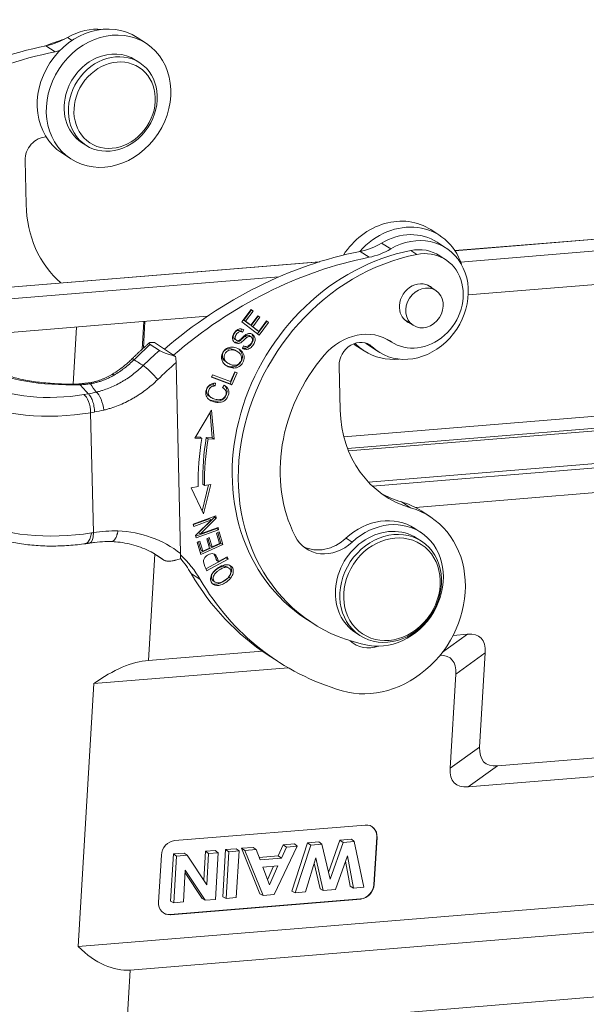
# Model space of a CAD drawing. Units: millimetres. Extents: x 1592 to 2037, y 610 to 925.
# Drawn here: x 1649 to 1689, y 652 to 722 of the extents above; entities that cross this region are included whole.
import ezdxf

# ---------------------------------------------------------------- set-up
doc = ezdxf.new("R2010")
doc.units = ezdxf.units.MM
doc.header["$LTSCALE"] = 65.395
doc.layers.add('1', color=7, linetype='CONTINUOUS', true_color=0xffffff)

msp = doc.modelspace()

# ---------------------------------------------------------------- linework, layer by layer
at = {"layer": '1', "color": 0, "linetype": 'Continuous', "lineweight": 20}
for p, q in [((1652.28, 720.9), (1651.956, 721.112)), ((1657.556, 720.686), (1656.911, 721.109)), ((1651.07, 720.097), (1650.425, 720.519)), ((1657.09, 719.318), (1656.789, 719.515)), ((1656.789, 719.515), (1656.789, 719.515)), ((1652.955, 713.658), (1653.256, 713.461)), ((1648.941, 712.38), (1649.014, 709.242)), ((1651.544, 712.909), (1652.189, 712.487)), ((1710.607, 708.525), (1679.468, 705.97)), ((1679.474, 705.961), (1710.634, 708.517)), ((1678.405, 707.04), (1677.76, 707.462)), ((1679.875, 705.156), (1711.535, 707.754)), ((1674.911, 706.087), (1674.266, 706.509)), ((1678.861, 706.143), (1678.217, 706.565)), ((1673.38, 705.493), (1672.735, 705.915)), ((1676.336, 705.979), (1676.766, 705.698)), ((1678.823, 705.325), (1678.393, 705.606)), ((1711.287, 705.353), (1680.418, 702.821)), ((1669.875, 705.183), (1641.479, 702.854)), ((1641.492, 702.845), (1669.831, 705.17)), ((1642.629, 702.101), (1666.959, 704.097)), ((1678.119, 703.133), (1677.494, 703.542)), ((1661.884, 701.3), (1645.581, 699.963)), ((1664.998, 701.789), (1664.343, 700.904)), ((1665.013, 701.762), (1664.478, 701.039)), ((1664.607, 700.954), (1665.142, 701.678)), ((1665.483, 701.343), (1664.982, 700.665)), ((1664.991, 701.78), (1665.013, 701.762)), ((1665.498, 701.316), (1664.996, 700.639)), ((1665.142, 701.678), (1664.998, 701.789)), ((1665.142, 701.678), (1665.013, 701.762)), ((1665.125, 700.554), (1665.627, 701.232)), ((1665.476, 701.333), (1665.498, 701.316)), ((1665.627, 701.232), (1665.483, 701.343)), ((1665.627, 701.232), (1665.498, 701.316)), ((1652.369, 696.486), (1652.593, 700.538)), ((1657.261, 698.957), (1657.37, 700.93)), ((1657.459, 700.937), (1657.355, 699.046)), ((1664.343, 700.904), (1665.566, 699.959)), ((1664.478, 701.039), (1664.853, 700.749)), ((1664.607, 700.954), (1664.478, 701.039)), ((1664.982, 700.665), (1664.607, 700.954)), ((1664.982, 700.665), (1664.853, 700.749)), ((1665.125, 700.554), (1664.996, 700.639)), ((1664.996, 700.639), (1665.413, 700.317)), ((1665.542, 700.233), (1665.125, 700.554)), ((1666.114, 700.958), (1665.445, 700.053)), ((1666.098, 700.985), (1665.542, 700.233)), ((1665.566, 699.959), (1666.243, 700.873)), ((1666.091, 700.975), (1666.114, 700.958)), ((1666.243, 700.873), (1666.098, 700.985)), ((1666.114, 700.958), (1666.243, 700.873)), ((1675.878, 701.074), (1676.504, 700.665)), ((1664.331, 700.38), (1664.265, 700.255)), ((1664.265, 700.255), (1664.394, 700.171)), ((1664.394, 700.171), (1664.484, 700.342)), ((1664.698, 699.806), (1664.569, 699.891)), ((1664.997, 699.846), (1664.868, 699.931)), ((1665.542, 700.233), (1665.413, 700.317)), ((1657.838, 699.301), (1658.483, 698.878)), ((1659.627, 698.455), (1658.139, 699.429)), ((1663.819, 699.683), (1663.948, 699.598)), ((1664.462, 699.194), (1664.377, 699.029)), ((1672.393, 699.262), (1673.037, 698.84)), ((1673.583, 699.144), (1673.251, 699.361)), ((1673.397, 699.202), (1674.042, 698.78)), ((1674.82, 699.579), (1674.989, 699.468)), ((1674.839, 699.567), (1674.944, 699.498)), ((1662.974, 698.34), (1663.103, 698.256)), ((1664.057, 698.767), (1663.928, 698.851)), ((1659.666, 698.014), (1659.981, 684.442)), ((1663.217, 698.059), (1663.346, 697.975)), ((1663.638, 697.71), (1663.766, 697.625)), ((1671.251, 697.777), (1671.324, 694.638)), ((1662.26, 697.153), (1662.178, 696.97)), ((1662.178, 696.97), (1663.633, 696.423)), ((1663.504, 696.507), (1662.192, 697.001)), ((1663.543, 696.671), (1662.26, 697.153)), ((1663.874, 697.344), (1663.504, 696.507)), ((1663.845, 697.354), (1663.543, 696.671)), ((1663.633, 696.423), (1664.017, 697.29)), ((1664.017, 697.29), (1663.845, 697.354)), ((1662.318, 696.515), (1662.31, 696.433)), ((1662.31, 696.433), (1662.439, 696.349)), ((1662.439, 696.349), (1662.459, 696.546)), ((1663.084, 696.401), (1662.967, 696.23)), ((1663.024, 696.198), (1662.97, 696.234)), ((1663.633, 696.423), (1663.504, 696.507)), ((1719.956, 696.697), (1671.584, 692.729)), ((1653.126, 695.742), (1653.417, 695.793)), ((1662.027, 695.615), (1662.156, 695.531)), ((1719.542, 695.826), (1671.842, 691.913)), ((1719.434, 695.629), (1671.914, 691.73)), ((1653.875, 694.501), (1653.6, 694.453)), ((1653.6, 694.453), (1653.798, 685.927)), ((1662.184, 694.628), (1660.997, 692.641)), ((1662.079, 694.452), (1662.241, 692.662)), ((1662.37, 692.577), (1662.184, 694.628)), ((1661.369, 692.702), (1661.042, 692.718)), ((1717.481, 693.131), (1673.337, 689.509)), ((1717.101, 692.791), (1673.623, 689.224)), ((1660.997, 692.641), (1661.498, 692.618)), ((1661.498, 692.618), (1661.369, 692.702)), ((1661.813, 692.682), (1661.942, 692.597)), ((1662.241, 692.662), (1661.813, 692.682)), ((1661.942, 692.597), (1662.37, 692.577)), ((1662.37, 692.577), (1662.241, 692.662)), ((1713.722, 690.761), (1676.662, 687.721)), ((1661.971, 689.326), (1661.526, 687.465)), ((1661.69, 689.278), (1661.561, 689.362)), ((1661.626, 687.259), (1662.126, 689.353)), ((1662.126, 689.353), (1661.69, 689.278)), ((1661.239, 689.2), (1660.73, 689.113)), ((1660.73, 689.113), (1661.626, 687.259)), ((1676.326, 687.693), (1675.681, 688.115)), ((1662.482, 687.119), (1660.891, 686.534)), ((1662.516, 686.95), (1662.482, 687.119)), ((1677.732, 687.048), (1677.087, 687.47)), ((1660.891, 686.534), (1660.923, 686.376)), ((1662.043, 686.92), (1660.898, 686.499)), ((1660.923, 686.376), (1662.172, 686.835)), ((1662.172, 686.835), (1661.056, 685.723)), ((1662.387, 687.034), (1661.27, 685.922)), ((1661.399, 685.837), (1662.516, 686.95)), ((1662.172, 686.835), (1662.043, 686.92)), ((1662.378, 687.081), (1662.387, 687.034)), ((1662.516, 686.95), (1662.387, 687.034)), ((1661.056, 685.723), (1661.09, 685.555)), ((1662.552, 686.224), (1661.065, 685.677)), ((1661.09, 685.555), (1662.681, 686.139)), ((1661.399, 685.837), (1661.27, 685.922)), ((1662.649, 686.297), (1661.399, 685.837)), ((1662.721, 685.979), (1662.537, 685.896)), ((1662.537, 685.896), (1662.75, 685.156)), ((1662.545, 686.259), (1662.552, 686.224)), ((1662.681, 686.139), (1662.552, 686.224)), ((1662.628, 685.937), (1662.851, 685.165)), ((1662.681, 686.139), (1662.649, 686.297)), ((1662.98, 685.081), (1662.721, 685.979)), ((1677.057, 685.942), (1676.627, 686.223)), ((1661.353, 685.325), (1661.169, 685.242)), ((1661.169, 685.242), (1661.42, 684.371)), ((1661.26, 685.283), (1661.429, 684.698)), ((1661.558, 684.614), (1661.353, 685.325)), ((1662.851, 685.165), (1661.383, 684.497)), ((1661.42, 684.371), (1662.98, 685.081)), ((1662.027, 685.581), (1661.844, 685.498)), ((1661.844, 685.498), (1662.036, 684.831)), ((1661.934, 685.539), (1662.09, 684.999)), ((1662.219, 684.915), (1662.027, 685.581)), ((1662.75, 685.156), (1662.219, 684.915)), ((1662.98, 685.081), (1662.851, 685.165)), ((1671.737, 685.53), (1672.167, 685.248)), ((1677.105, 685.312), (1676.782, 685.523)), ((1676.783, 685.523), (1676.782, 685.523)), ((1658.165, 684.392), (1657.718, 676.852)), ((1658.793, 683.981), (1658.148, 684.403)), ((1661.558, 684.614), (1661.429, 684.698)), ((1662.036, 684.831), (1661.558, 684.614)), ((1662.219, 684.915), (1662.09, 684.999)), ((1663.23, 684.133), (1661.788, 683.351)), ((1661.839, 683.224), (1663.359, 684.049)), ((1662.682, 683.867), (1662.553, 683.951)), ((1663.301, 684.203), (1662.682, 683.867)), ((1663.22, 684.159), (1663.23, 684.133)), ((1663.359, 684.049), (1663.23, 684.133)), ((1663.359, 684.049), (1663.301, 684.203)), ((1661.377, 682.602), (1660.732, 683.024)), ((1663.237, 683.464), (1663.108, 683.548)), ((1663.436, 683.399), (1663.275, 683.505)), ((1662.292, 682.504), (1662.454, 682.399)), ((1663.408, 682.778), (1663.537, 682.694)), ((1668.874, 679.813), (1669.304, 679.532)), ((1672.401, 678.829), (1672.723, 678.618)), ((1680.36, 678.709), (1678.598, 677.441)), ((1680.36, 678.709), (1679.345, 678.626)), ((1665.787, 677.514), (1657.718, 676.852)), ((1679.538, 675.881), (1681.627, 677.385)), ((1681.229, 670.688), (1681.627, 677.385)), ((1666.206, 677.23), (1666.851, 676.808)), ((1667.622, 676.332), (1653.818, 675.199)), ((1679.14, 669.184), (1679.538, 675.881)), ((1653.818, 675.199), (1652.708, 656.509)), ((1681.229, 670.688), (1679.14, 669.184)), ((1702.32, 670.99), (1682.496, 669.364)), ((1703.352, 669.742), (1680.407, 667.86)), ((1680.407, 667.86), (1682.496, 669.364)), ((1673.096, 665.15), (1659.58, 664.042)), ((1671.3, 664.067), (1670.503, 661.778)), ((1672.122, 664.134), (1671.3, 664.067)), ((1671.3, 664.067), (1671.526, 663.91)), ((1672.122, 664.134), (1672.324, 663.976)), ((1673.721, 660.933), (1673.919, 664.282)), ((1673.742, 660.919), (1673.941, 664.268)), ((1673.941, 664.268), (1673.919, 664.282)), ((1662.455, 663.341), (1661.751, 663.283)), ((1662.455, 663.341), (1662.653, 663.182)), ((1663.185, 663.401), (1662.986, 660.052)), ((1663.943, 663.463), (1663.185, 663.401)), ((1663.185, 663.401), (1663.415, 663.245)), ((1663.943, 663.463), (1664.141, 663.305)), ((1665.146, 663.562), (1664.322, 663.494)), ((1664.322, 663.494), (1664.56, 663.339)), ((1664.322, 663.494), (1665.626, 660.269)), ((1665.35, 663.404), (1664.56, 663.339)), ((1665.851, 660.146), (1664.56, 663.339)), ((1665.146, 663.562), (1665.35, 663.404)), ((1665.35, 663.404), (1665.632, 662.67)), ((1668.277, 663.644), (1666.633, 660.21)), ((1667.284, 663.737), (1666.929, 662.951)), ((1667.153, 662.795), (1667.508, 663.581)), ((1668.087, 663.803), (1667.284, 663.737)), ((1667.284, 663.737), (1667.508, 663.581)), ((1668.277, 663.644), (1667.508, 663.581)), ((1669.004, 663.878), (1667.894, 660.455)), ((1668.087, 663.803), (1668.277, 663.644)), ((1668.131, 660.333), (1669.23, 663.722)), ((1669.808, 663.944), (1669.004, 663.878)), ((1669.004, 663.878), (1669.23, 663.722)), ((1670.01, 663.786), (1669.23, 663.722)), ((1669.808, 663.944), (1670.01, 663.786)), ((1670.01, 663.786), (1670.618, 661.306)), ((1670.618, 661.306), (1671.526, 663.91)), ((1672.324, 663.976), (1671.526, 663.91)), ((1672.324, 663.976), (1673.015, 660.733)), ((1729.967, 662.847), (1652.708, 656.509)), ((1658.622, 663.011), (1658.423, 659.662)), ((1659.478, 663.097), (1659.279, 659.748)), ((1660.238, 663.159), (1659.478, 663.097)), ((1659.478, 663.097), (1659.708, 662.941)), ((1659.708, 662.941), (1659.511, 659.626)), ((1660.444, 663.001), (1659.708, 662.941)), ((1660.238, 663.159), (1660.444, 663.001)), ((1660.444, 663.001), (1661.849, 660.909)), ((1661.751, 663.283), (1661.63, 661.236)), ((1661.751, 663.283), (1661.981, 663.127)), ((1661.981, 663.127), (1661.849, 660.909)), ((1662.653, 663.182), (1661.981, 663.127)), ((1662.457, 659.867), (1662.653, 663.182)), ((1663.415, 663.245), (1663.218, 659.93)), ((1664.141, 663.305), (1663.415, 663.245)), ((1663.944, 659.989), (1664.141, 663.305)), ((1666.929, 662.951), (1665.567, 662.84)), ((1667.153, 662.795), (1665.632, 662.67)), ((1666.929, 662.951), (1667.153, 662.795)), ((1669.589, 662.825), (1668.86, 660.393)), ((1670.118, 660.496), (1669.589, 662.825)), ((1671.834, 662.969), (1670.996, 660.568)), ((1672.272, 660.673), (1671.834, 662.969)), ((1660.183, 659.681), (1660.318, 661.952)), ((1661.743, 659.809), (1660.318, 661.952)), ((1665.83, 662.158), (1666.902, 662.246)), ((1665.83, 662.158), (1666.294, 660.901)), ((1666.596, 662.221), (1666.161, 661.261)), ((1666.294, 660.901), (1666.902, 662.246)), ((1669.476, 662.446), (1669.891, 660.619)), ((1671.702, 662.59), (1672.044, 660.796)), ((1660.306, 661.756), (1661.519, 659.932)), ((1656.411, 654.847), (1726.927, 660.632)), ((1669.891, 660.619), (1670.118, 660.496)), ((1670.118, 660.496), (1670.996, 660.568)), ((1672.044, 660.796), (1672.272, 660.673)), ((1672.272, 660.673), (1673.015, 660.733)), ((1673.721, 660.933), (1673.742, 660.919)), ((1659.246, 658.794), (1672.763, 659.902)), ((1659.268, 658.779), (1672.784, 659.888)), ((1661.519, 659.932), (1661.743, 659.809)), ((1661.743, 659.809), (1662.457, 659.867)), ((1662.986, 660.052), (1663.218, 659.93)), ((1663.218, 659.93), (1663.944, 659.989)), ((1665.626, 660.269), (1665.851, 660.146)), ((1665.851, 660.146), (1666.633, 660.21)), ((1667.894, 660.455), (1668.131, 660.333)), ((1668.131, 660.333), (1668.86, 660.393)), ((1672.784, 659.888), (1672.763, 659.902)), ((1659.279, 659.748), (1659.511, 659.626)), ((1659.511, 659.626), (1660.183, 659.681)), ((1659.246, 658.794), (1659.268, 658.779)), ((1656.136, 650.201), (1726.652, 655.986)), ((1656.411, 654.847), (1656.136, 650.201))]:
    msp.add_line(p, q, dxfattribs=at)
for centre, major_axis, ratio, start_param, end_param in [((1654.228, 717.009), (2.684, 4.1), 0.857928, 0.000033, 3.141527), ((1653.497, 717.487), (2.41, 3.681), 0.857928, 0.415181, 1.049996), ((1653.54, 707.419), (8.051, 12.299), 0.857928, 0.787902, 0.894716), ((1650.205, 725.232), (-2.738, -4.183), 0.857928, 0.700429, 1.049996), ((1651.743, 692.242), (16.43, 25.101), 0.857928, 0.700429, 1.248021), ((1652.388, 691.82), (-16.43, -25.101), 0.857928, 3.842022, 4.389614), ((1650.85, 724.81), (2.738, 4.183), 0.857928, 3.842022, 3.917025), ((1654.872, 716.587), (1.917, 2.928), 0.857928, 0, 1.853766), ((1654.872, 716.587), (1.917, 2.928), 0.857928, 1.853766, 3.141623), ((1650.295, 712.616), (0.822, 1.255), 0.857928, 0.550804, 2.246861), ((1657.137, 710.655), (4.929, 7.53), 0.857928, 2.246861, 3.023669), ((1675.076, 703.362), (2.684, 4.1), 0.857928, 0.000044, 1.573982), ((1675.721, 702.94), (-2.684, -4.1), 0.857928, 2.535211, 4.53994), ((1676.452, 702.462), (-2.41, -3.681), 0.857928, 6.128125, 10.474774), ((1675.807, 702.884), (2.41, 3.681), 0.857928, 6.283126, 7.333181), ((1672.516, 710.628), (-2.738, -4.183), 0.857928, 0.700429, 1.049996), ((1673.16, 710.206), (2.738, 4.183), 0.857928, 3.842022, 4.191589), ((1676.476, 702.677), (1.917, 2.928), 0.857928, 6.283171, 6.979283), ((1674.053, 677.639), (16.43, 25.101), 0.857928, 0.700429, 1.248021), ((1674.698, 677.217), (-16.43, -25.101), 0.857928, 3.842022, 4.389614), ((1676.925, 692.112), (8.051, 12.299), 0.857928, 0.696098, 3.141582), ((1677.355, 691.831), (-8.051, -12.299), 0.857928, 3.83769, 6.630217), ((1676.906, 702.396), (-1.917, -2.928), 0.857928, 6.264968, 10.120876), ((1676.882, 702.18), (-0.822, -1.255), 0.857928, 2.958737, 5.301187), ((1676.882, 702.18), (-0.822, -1.255), 0.857928, 5.301187, 6.283185), ((1672.701, 696.186), (2.191, 3.347), 0.857928, 6.264968, 7.705411), ((1676.882, 702.18), (-0.822, -1.255), 0.857928, 0, 0.182845), ((1664.716, 699.699), (0.152, 0.232), 0.857928, 0.000003, 1.276267), ((1664.844, 699.614), (-0.152, -0.232), 0.857928, 1.93274, 4.41786), ((1674.053, 677.639), (17.005, 25.979), 0.857928, 1.268513, 1.320055), ((1664.745, 699.626), (0.384, 0.586), 0.857928, 3.174618, 3.656351), ((1664.616, 699.711), (-0.384, -0.586), 0.857928, 0.288374, 0.514758), ((1664.681, 699.592), (-0.249, -0.38), 0.857928, 0.089747, 2.042972), ((1672.605, 698.012), (0.822, 1.255), 0.857928, 6.128125, 8.530046), ((1675.076, 703.362), (2.684, 4.1), 0.857928, 3.106785, 3.141538), ((1675.721, 702.94), (-2.684, -4.1), 0.857928, 6.080891, 6.283185), ((1675.807, 702.884), (2.41, 3.681), 0.857928, 3.049491, 3.141654), ((1674.698, 677.217), (-17.005, -25.979), 0.857928, 4.410106, 4.461483), ((1677.355, 691.831), (6.243, 9.538), 0.857928, 1.422226, 2.680015), ((1675.721, 702.94), (-2.684, -4.1), 0.857928, 0, 0.606371), ((1657.269, 697.522), (-0.735, 0.75), 0.127485, 5.757333, 6.282087), ((1657.917, 697.103), (0.735, -0.75), 0.12756, 1.045139, 2.615935), ((1675.15, 676.921), (-16.43, -25.101), 0.857928, 4.401807, 4.461483), ((1652.631, 698.684), (-6.998, -0.162), 0.32148, 0.437005, 1.596245), ((1650.977, 697.149), (4.999, 0.116), 0.32148, 3.578598, 5.149394), ((1662.68, 695.672), (-0.344, -0.526), 0.857928, 2.653533, 3.262382), ((1653.149, 694.748), (-0.18, 1.034), 0.400762, 4.353867, 5.924663), ((1653.369, 703.268), (-4.327, -6.576), 0.858277, 0.660567, 0.741698), ((1654.076, 694.928), (-0.246, 1.021), 0.379532, 4.328755, 5.902055), ((1651, 696.155), (6.048, 0.14), 0.32148, 3.578598, 5.149394), ((1653.821, 702.973), (-4.887, -7.464), 0.857911, 0.658664, 0.739765), ((1679.448, 696.052), (4.929, 7.53), 0.857928, 2.246861, 3.399075), ((1676.9, 691.897), (9.502, 14.517), 0.857928, 2.039138, 2.245145), ((1676.771, 691.981), (9.228, 14.098), 0.857928, 2.039138, 2.245145), ((1676.9, 691.897), (-9.228, -14.098), 0.857928, 5.18073, 5.386737), ((1678.803, 696.474), (-4.929, -7.53), 0.857928, 0.049922, 0.257482), ((1673.254, 681.613), (3.834, 5.857), 0.857928, 6.283155, 6.540668), ((1673.898, 681.191), (-3.834, -5.857), 0.857928, 0.257482, 3.399075), ((1674.161, 682.457), (2.465, 3.766), 0.857928, 6.283166, 7.574227), ((1651.197, 687.635), (-6.048, -0.14), 0.32148, 0.437005, 1.982272), ((1674.591, 682.176), (-2.465, -3.766), 0.857928, 0.347126, 4.432634), ((1653.347, 686.222), (-0.168, 1.036), 0.404374, 3.134497, 4.358531), ((1653.929, 675.432), (-6.062, -9.259), 0.858028, 3.631828, 3.806474), ((1653.972, 676.458), (5.477, 8.367), 0.857928, 6.206677, 6.760776), ((1674.592, 682.176), (2.191, 3.347), 0.857928, 0, 2.159594), ((1670.551, 687.296), (1.643, 2.51), 0.857928, 2.680016, 4.432634), ((1670.121, 687.578), (-1.643, -2.51), 0.857928, 0.100001, 1.291041), ((1652.876, 677.176), (-4.902, -7.488), 0.857928, 3.082492, 3.096937), ((1653.521, 676.754), (5.477, 8.367), 0.857928, 5.879381, 6.134539), ((1653.521, 676.754), (4.902, 7.488), 0.857928, 6.224085, 6.286993), ((1652.876, 677.176), (-5.477, -8.367), 0.857928, 2.737788, 2.88927), ((1668.254, 686.976), (4.212, 6.435), 0.857928, 2.520857, 2.615727), ((1678.803, 696.474), (12.596, 19.244), 0.857928, 2.737788, 3.141586), ((1679.448, 696.052), (-12.596, -19.244), 0.857928, 5.879381, 6.540668), ((1674.592, 682.176), (2.191, 3.347), 0.857928, 2.159594, 3.141637), ((1675.964, 672.636), (-5.336, -5.824), 0.327429, 2.758602, 3.481336), ((1673.659, 680.137), (1.369, 2.092), 0.857928, 2.991475, 3.968809), ((1653.756, 666.534), (-6.055, -9.873), 0.503481, 3.494752, 4.017067), ((1673.875, 671.132), (-5.336, -5.824), 0.327429, 2.758602, 3.439136), ((1686.891, 675.437), (-5.336, -5.824), 0.327429, 5.900195, 6.622929), ((1684.802, 673.933), (-5.336, -5.824), 0.327429, 5.900195, 6.622929), ((1673.04, 664.194), (0.548, 0.837), 0.857928, 5.301187, 6.871983), ((1673.018, 664.208), (-0.548, -0.837), 0.857928, 2.159594, 3.141587), ((1659.523, 663.085), (0.548, 0.837), 0.857928, 0.588798, 2.159594), ((1672.819, 660.859), (-0.548, -0.837), 0.857928, 0.588798, 2.159594), ((1672.841, 660.845), (0.548, 0.837), 0.857928, 3.730391, 5.301187), ((1659.324, 659.736), (0.548, 0.837), 0.857928, 2.159594, 3.730391), ((1659.303, 659.75), (-0.548, -0.837), 0.857928, 6.28318, 6.871983), ((1653.925, 669.385), (2.826, -14.492), 0.45704, 5.710098, 6.232413)]:
    msp.add_ellipse(centre, major_axis=major_axis, ratio=ratio, start_param=start_param, end_param=end_param, dxfattribs=at)
for centre, major_axis in [((1654.872, 716.587), (-2.684, -4.1)), ((1655.173, 716.39), (-1.917, -2.928)), ((1655.302, 716.305), (-1.753, -2.677)), ((1677.311, 701.899), (-0.808, -1.234)), ((1674.914, 681.965), (2.191, 3.347)), ((1675, 681.909), (2.081, 3.179))]:
    msp.add_ellipse(centre, major_axis=major_axis, ratio=0.857928, dxfattribs=at)
at = {"layer": '1', "color": 0, "linetype": 'Continuous', "lineweight": 20, "extrusion": (-2e-16, 1.5e-15, -1)}
msp.add_open_spline([(1664.484, 700.342), (1664.406, 700.387), (1664.238, 700.433), (1663.989, 700.353), (1663.777, 700.123), (1663.657, 699.834), (1663.688, 699.584), (1663.845, 699.411), (1664.016, 699.357), (1664.154, 699.378), (1664.249, 699.417), (1664.353, 699.489), (1664.501, 699.626), (1664.631, 699.751), (1664.681, 699.793), (1664.698, 699.806)], degree=3, knots=[0, 0, 0, 0, 0.116787, 0.233084, 0.348715, 0.454343, 0.559971, 0.666071, 0.76199, 0.80995, 0.85791, 0.895195, 0.93248, 0.969765, 1, 1, 1, 1], dxfattribs=at)
at = {"layer": '1', "color": 0, "linetype": 'Continuous', "lineweight": 20, "extrusion": (-6e-16, 6e-16, -1)}
msp.add_open_spline([(1664.265, 700.255), (1664.176, 700.298), (1664.054, 700.313), (1663.913, 700.231), (1663.808, 700.1), (1663.734, 699.951), (1663.718, 699.797), (1663.77, 699.714), (1663.82, 699.682)], degree=3, knots=[0, 0, 0, 0, 0.244907, 0.36783, 0.490754, 0.619004, 0.747254, 1, 1, 1, 1], dxfattribs=at)
at = {"layer": '1', "color": 0, "linetype": 'Continuous', "lineweight": 20, "extrusion": (-4e-16, -1.9e-15, -1)}
msp.add_open_spline([(1664.658, 698.953), (1664.756, 698.955), (1664.933, 699.009), (1665.17, 699.262), (1665.302, 699.586), (1665.261, 699.854), (1665.087, 700.044), (1664.899, 700.101), (1664.741, 700.069), (1664.638, 700.021), (1664.523, 699.933), (1664.356, 699.77), (1664.191, 699.616), (1664.096, 699.564), (1664.025, 699.563), (1663.916, 699.604), (1663.847, 699.711), (1663.863, 699.866), (1663.937, 700.016), (1664.042, 700.146), (1664.183, 700.228), (1664.305, 700.214), (1664.394, 700.171)], degree=3, knots=[0, 0, 0, 0, 0.099023, 0.198047, 0.276091, 0.353962, 0.431682, 0.51015, 0.549472, 0.588795, 0.615998, 0.6432, 0.670343, 0.697485, 0.724915, 0.752345, 0.815825, 0.847435, 0.879045, 0.909341, 0.939638, 1, 1, 1, 1], dxfattribs=at)
at = {"layer": '1', "color": 0, "linetype": 'Continuous', "lineweight": 20, "extrusion": (4.83e-14, -7.42e-14, -1)}
msp.add_open_spline([(1664.569, 699.891), (1664.552, 699.878), (1664.502, 699.836), (1664.372, 699.711), (1664.224, 699.574), (1664.12, 699.502), (1664.025, 699.463), (1663.934, 699.448), (1663.879, 699.454), (1663.857, 699.458)], degree=3, knots=[0, 0, 0, 0, 0.112451, 0.251121, 0.389792, 0.528462, 0.706834, 0.885205, 1, 1, 1, 1], dxfattribs=at)
at = {"layer": '1', "color": 0, "linetype": 'Continuous', "lineweight": 20, "extrusion": (6e-15, -4.1e-15, -1)}
msp.add_open_spline([(1665.039, 700.031), (1665.067, 700), (1665.138, 699.895), (1665.173, 699.671), (1665.041, 699.347), (1664.804, 699.094), (1664.627, 699.039), (1664.529, 699.038)], degree=3, knots=[0, 0, 0, 0, 0.101618, 0.299261, 0.497343, 0.748672, 1, 1, 1, 1], dxfattribs=at)
at = {"layer": '1', "color": 0, "linetype": 'Continuous', "lineweight": 20, "extrusion": (-3.535e-12, 3.7982e-12, -1)}
msp.add_open_spline([(1657.769, 699.421), (1657.131, 698.863), (1656.525, 698.263)], degree=2, dxfattribs=at)
at = {"layer": '1', "color": 0, "linetype": 'Continuous', "lineweight": 20, "extrusion": (-4e-15, 2.32e-14, -1)}
msp.add_open_spline([(1657.838, 699.301), (1657.82, 699.313), (1657.788, 699.335), (1657.759, 699.366), (1657.747, 699.393), (1657.754, 699.415), (1657.783, 699.432), (1657.834, 699.443), (1657.909, 699.447), (1658.009, 699.443), (1658.092, 699.435), (1658.139, 699.429)], degree=3, dxfattribs=at)
at = {"layer": '1', "color": 0, "linetype": 'Continuous', "lineweight": 20, "extrusion": (-1e-16, -5e-16, -1)}
msp.add_open_spline([(1663.631, 699.116), (1663.493, 699.118), (1663.237, 699.05), (1662.9, 698.679), (1662.858, 698.241), (1663.072, 697.907), (1663.37, 697.698), (1663.63, 697.628), (1663.766, 697.625)], degree=3, knots=[0, 0, 0, 0, 0.170863, 0.3414, 0.601693, 0.731986, 0.862279, 1, 1, 1, 1], dxfattribs=at)
at = {"layer": '1', "color": 0, "linetype": 'Continuous', "lineweight": 20, "extrusion": (-2e-16, 2.8e-15, -1)}
msp.add_open_spline([(1663.929, 698.851), (1663.894, 698.874), (1663.806, 698.924), (1663.65, 698.984), (1663.438, 699.018), (1663.21, 698.966), (1663.078, 698.836), (1663.034, 698.767)], degree=3, knots=[0, 0, 0, 0, 0.112131, 0.267422, 0.422712, 0.733664, 1, 1, 1, 1], dxfattribs=at)
at = {"layer": '1', "color": 0, "linetype": 'Continuous', "lineweight": 20, "extrusion": (-4e-16, -1.4e-15, -1)}
msp.add_open_spline([(1663.766, 697.625), (1663.903, 697.623), (1664.161, 697.691), (1664.445, 697.99), (1664.546, 698.389), (1664.419, 698.759), (1664.061, 699.039), (1663.768, 699.115), (1663.631, 699.116)], degree=3, knots=[0, 0, 0, 0, 0.176624, 0.352848, 0.515664, 0.677792, 0.839919, 1, 1, 1, 1], dxfattribs=at)
at = {"layer": '1', "color": 0, "linetype": 'Continuous', "lineweight": 20}
for points in [[(1664.529, 699.038), (1664.658, 698.953)], [(1653.555, 696.583), (1652.821, 696.494)], [(1653.21, 685.136), (1653.512, 685.185)]]:
    msp.add_open_spline(points, degree=1, dxfattribs=at)
at = {"layer": '1', "color": 0, "linetype": 'Continuous', "lineweight": 20, "extrusion": (-4.405e-13, -1.2e-12, -1)}
msp.add_open_spline([(1658.483, 698.878), (1658.501, 698.866), (1658.543, 698.841), (1658.623, 698.8), (1658.72, 698.756), (1658.832, 698.71), (1658.962, 698.66), (1659.108, 698.609), (1659.269, 698.557), (1659.442, 698.505), (1659.565, 698.471), (1659.627, 698.455)], degree=3, dxfattribs=at)
at = {"layer": '1', "color": 0, "linetype": 'Continuous', "lineweight": 20, "extrusion": (7.089e-13, 6.57e-14, -1)}
msp.add_open_spline([(1659.627, 698.455), (1659.639, 698.38), (1659.648, 698.305), (1659.661, 698.158), (1659.665, 698.086), (1659.666, 698.014)], degree=3, knots=[0, 0, 0, 0, 0.5, 0.5, 1, 1, 1, 1], dxfattribs=at)
at = {"layer": '1', "color": 0, "linetype": 'Continuous', "lineweight": 20, "extrusion": (-8.8e-15, 4.2e-15, -1)}
msp.add_open_spline([(1663.002, 698.71), (1662.947, 698.596), (1662.936, 698.467), (1662.974, 698.34)], degree=3, dxfattribs=at)
at = {"layer": '1', "color": 0, "linetype": 'Continuous', "lineweight": 20, "extrusion": (3.93e-14, 3.62e-14, -1)}
msp.add_open_spline([(1662.974, 698.34), (1662.995, 698.273), (1663.056, 698.179), (1663.172, 698.088), (1663.216, 698.06)], degree=3, knots=[0, 0, 0, 0, 0.659799, 1, 1, 1, 1], dxfattribs=at)
at = {"layer": '1', "color": 0, "linetype": 'Continuous', "lineweight": 20, "extrusion": (-3e-16, 3.3e-15, -1)}
msp.add_open_spline([(1663.103, 698.256), (1663.062, 698.391), (1663.089, 698.624), (1663.325, 698.879), (1663.567, 698.934), (1663.779, 698.9), (1663.984, 698.82), (1664.186, 698.685), (1664.267, 698.563), (1664.292, 698.496)], degree=3, knots=[0, 0, 0, 0, 0.237738, 0.404219, 0.5707, 0.653841, 0.736982, 0.868491, 1, 1, 1, 1], dxfattribs=at)
at = {"layer": '1', "color": 0, "linetype": 'Continuous', "lineweight": 20, "extrusion": (-2e-16, 2.1e-15, -1)}
msp.add_open_spline([(1664.292, 698.496), (1664.344, 698.362), (1664.315, 698.073), (1664.025, 697.829), (1663.725, 697.806), (1663.452, 697.899), (1663.204, 698.065), (1663.124, 698.189), (1663.103, 698.256)], degree=3, knots=[0, 0, 0, 0, 0.238667, 0.473652, 0.590701, 0.70775, 0.853875, 1, 1, 1, 1], dxfattribs=at)
at = {"layer": '1', "color": 0, "linetype": 'Continuous', "lineweight": 20, "extrusion": (1.08e-14, -8.3e-15, -1)}
msp.add_open_spline([(1664.138, 698.949), (1664.181, 698.912), (1664.315, 698.769), (1664.417, 698.474), (1664.316, 698.075), (1664.032, 697.775), (1663.774, 697.707), (1663.638, 697.71)], degree=3, knots=[0, 0, 0, 0, 0.086592, 0.305079, 0.524493, 0.761978, 1, 1, 1, 1], dxfattribs=at)
at = {"layer": '1', "color": 0, "linetype": 'Continuous', "lineweight": 20, "extrusion": (-3.24e-14, 6.12e-14, -1)}
msp.add_open_spline([(1653.992, 695.91), (1654.068, 695.929), (1654.144, 695.948), (1654.295, 695.991), (1654.371, 696.013), (1654.595, 696.085), (1654.744, 696.138), (1655.185, 696.314), (1655.474, 696.452), (1655.792, 696.632), (1655.827, 696.652), (1655.897, 696.694), (1655.932, 696.715), (1656.037, 696.779), (1656.106, 696.822), (1656.311, 696.957), (1656.445, 697.052), (1656.839, 697.349), (1657.09, 697.565), (1657.33, 697.799)], degree=3, knots=[0, 0, 0, 0, 0.0625, 0.0625, 0.125, 0.125, 0.25, 0.25, 0.5, 0.5, 0.53125, 0.53125, 0.5625, 0.5625, 0.625, 0.625, 0.75, 0.75, 1, 1, 1, 1], dxfattribs=at)
at = {"layer": '1', "color": 0, "linetype": 'Continuous', "lineweight": 20, "extrusion": (6.831e-13, -8.856e-13, -1)}
msp.add_open_spline([(1656.534, 698.272), (1656.453, 698.193), (1656.207, 697.961), (1655.783, 697.612), (1655.379, 697.332), (1655.151, 697.192), (1655.1, 697.161)], degree=3, knots=[0, 0, 0, 0, 0.184742, 0.551674, 0.900104, 1, 1, 1, 1], dxfattribs=at)
at = {"layer": '1', "color": 0, "linetype": 'Continuous', "lineweight": 20, "extrusion": (-5.577e-13, 7.201e-13, -1)}
msp.add_open_spline([(1656.681, 698.218), (1656.467, 698.007), (1656.241, 697.81), (1655.771, 697.446), (1655.527, 697.278), (1655.276, 697.127)], degree=3, knots=[0, 0, 0, 0, 0.5, 0.5, 1, 1, 1, 1], dxfattribs=at)
at = {"layer": '1', "color": 0, "linetype": 'Continuous', "lineweight": 20, "extrusion": (1.23531e-06, 1.91615e-06, -1)}
msp.add_open_spline([(1657.33, 697.799), (1657.114, 697.939), (1656.897, 698.078), (1656.681, 698.217)], degree=3, dxfattribs=at)
at = {"layer": '1', "color": 0, "linetype": 'Continuous', "lineweight": 20, "extrusion": (-7.17e-14, -2.158e-13, -1)}
msp.add_open_spline([(1663.638, 697.71), (1663.501, 697.712), (1663.314, 697.763), (1663.157, 697.85), (1663.115, 697.877)], degree=3, knots=[0, 0, 0, 0, 0.712889, 1, 1, 1, 1], dxfattribs=at)
at = {"layer": '1', "color": 0, "linetype": 'Continuous', "lineweight": 20, "extrusion": (1.2e-15, 7.6e-15, -1)}
msp.add_open_spline([(1652.852, 696.494), (1652.736, 696.49), (1652.402, 696.483), (1651.848, 696.483), (1651.198, 696.505), (1650.566, 696.548), (1649.958, 696.61), (1649.382, 696.69), (1648.845, 696.788), (1648.355, 696.9), (1647.918, 697.024), (1647.541, 697.155), (1647.229, 697.288), (1647.03, 697.394), (1646.937, 697.452), (1646.911, 697.469)], degree=3, knots=[0, 0, 0, 0, 0.045268, 0.131575, 0.217832, 0.303907, 0.38969, 0.475049, 0.559821, 0.643808, 0.726758, 0.808359, 0.888243, 0.966022, 1, 1, 1, 1], dxfattribs=at)
at = {"layer": '1', "color": 0, "linetype": 'Continuous', "lineweight": 20, "extrusion": (-1.04e-14, 2.82e-14, -1)}
msp.add_open_spline([(1655.123, 697.174), (1654.392, 696.731), (1653.518, 696.574)], degree=2, dxfattribs=at)
at = {"layer": '1', "color": 0, "linetype": 'Continuous', "lineweight": 20, "extrusion": (-6.33e-14, 1.734e-13, -1)}
msp.add_open_spline([(1655.276, 697.127), (1655.201, 697.084), (1655.052, 696.998), (1654.818, 696.884), (1654.58, 696.783), (1654.337, 696.694), (1654.09, 696.619), (1653.838, 696.555), (1653.668, 696.523), (1653.583, 696.507)], degree=3, knots=[0, 0, 0, 0, 0.145345, 0.289478, 0.432621, 0.575005, 0.716868, 0.858451, 1, 1, 1, 1], dxfattribs=at)
at = {"layer": '1', "color": 0, "linetype": 'Continuous', "lineweight": 20, "extrusion": (-1.12e-13, -4.486e-13, -1)}
msp.add_open_spline([(1655.115, 697.169), (1655.12, 697.172), (1655.126, 697.174), (1655.149, 697.179), (1655.171, 697.177), (1655.219, 697.161), (1655.246, 697.147), (1655.276, 697.128)], degree=3, knots=[0, 0, 0, 0, 0.142689, 0.142689, 0.571344, 0.571344, 1, 1, 1, 1], dxfattribs=at)
at = {"layer": '1', "color": 0, "linetype": 'Continuous', "lineweight": 20, "extrusion": (3.6203e-12, 6.527e-13, -1)}
msp.add_open_spline([(1652.862, 696.439), (1652.859, 696.461), (1652.857, 696.476), (1652.854, 696.491), (1652.853, 696.494), (1652.852, 696.494)], degree=3, knots=[0, 0, 0, 0, 0.595504, 0.595504, 1, 1, 1, 1], dxfattribs=at)
at = {"layer": '1', "color": 0, "linetype": 'Continuous', "lineweight": 20, "extrusion": (-5.43e-14, 5.526e-13, -1)}
msp.add_open_spline([(1652.862, 696.441), (1652.986, 696.444), (1653.228, 696.448), (1653.466, 696.491), (1653.582, 696.512)], degree=3, knots=[0, 0, 0, 0, 0.514159, 1, 1, 1, 1], dxfattribs=at)
at = {"layer": '1', "color": 0, "linetype": 'Continuous', "lineweight": 20, "extrusion": (4.81479e-11, 4.15838e-11, -1)}
msp.add_open_spline([(1652.862, 696.438), (1653.047, 696.221), (1653.231, 696.007), (1653.416, 695.796)], degree=3, dxfattribs=at)
at = {"layer": '1', "color": 0, "linetype": 'Continuous', "lineweight": 20, "extrusion": (1.1986e-12, 9.421e-13, -1)}
msp.add_open_spline([(1653.529, 696.574), (1653.543, 696.57), (1653.563, 696.539), (1653.583, 696.508)], degree=3, dxfattribs=at)
at = {"layer": '1', "color": 0, "linetype": 'Continuous', "lineweight": 20, "extrusion": (1.55545e-08, 1.06691e-08, 1)}
msp.add_open_spline([(1653.583, 696.507), (1653.721, 696.305), (1653.858, 696.106), (1653.992, 695.91)], degree=3, dxfattribs=at)
at = {"layer": '1', "color": 0, "linetype": 'Continuous', "lineweight": 20, "extrusion": (-3.61e-14, 6.72e-14, -1)}
msp.add_open_spline([(1654.527, 694.633), (1654.615, 694.654), (1654.702, 694.676), (1654.877, 694.725), (1654.963, 694.751), (1655.222, 694.834), (1655.564, 694.956), (1656.067, 695.177), (1656.395, 695.349), (1656.599, 695.464), (1656.639, 695.487), (1656.72, 695.535), (1656.76, 695.559), (1656.881, 695.633), (1656.96, 695.683), (1657.197, 695.838), (1657.505, 696.056), (1657.948, 696.413), (1658.231, 696.673), (1658.368, 696.808)], degree=3, knots=[0, 0, 0, 0, 0.0625, 0.0625, 0.125, 0.125, 0.25, 0.375, 0.5, 0.5, 0.53125, 0.53125, 0.5625, 0.5625, 0.625, 0.625, 0.75, 0.875, 1, 1, 1, 1], dxfattribs=at)
at = {"layer": '1', "color": 0, "linetype": 'Continuous', "lineweight": 20, "extrusion": (0, 7e-16, -1)}
msp.add_open_spline([(1662.459, 696.546), (1662.306, 696.546), (1662.038, 696.473), (1661.789, 696.138), (1661.747, 695.724), (1661.926, 695.403), (1662.314, 695.202), (1662.788, 695.159), (1663.103, 695.273), (1663.28, 695.462), (1663.384, 695.669), (1663.431, 695.892), (1663.382, 696.155), (1663.234, 696.316), (1663.084, 696.401)], degree=3, knots=[0, 0, 0, 0, 0.115182, 0.230607, 0.332452, 0.434489, 0.536422, 0.63009, 0.723936, 0.77096, 0.817985, 0.863446, 0.908906, 1, 1, 1, 1], dxfattribs=at)
at = {"layer": '1', "color": 0, "linetype": 'Continuous', "lineweight": 20, "extrusion": (1.07e-14, -9.6e-15, -1)}
msp.add_open_spline([(1662.31, 696.433), (1662.188, 696.43), (1661.998, 696.383), (1661.827, 696.135), (1661.808, 695.825), (1661.935, 695.678), (1662.021, 695.619), (1662.028, 695.615)], degree=3, knots=[0, 0, 0, 0, 0.227804, 0.455643, 0.718399, 0.980395, 1, 1, 1, 1], dxfattribs=at)
at = {"layer": '1', "color": 0, "linetype": 'Continuous', "lineweight": 20, "extrusion": (-1e-16, -8e-16, -1)}
msp.add_open_spline([(1663.199, 696), (1663.237, 695.909), (1663.234, 695.721), (1663.06, 695.462), (1662.782, 695.354), (1662.441, 695.394), (1662.12, 695.528), (1661.937, 695.74), (1661.956, 696.051), (1662.127, 696.299), (1662.317, 696.346), (1662.439, 696.349)], degree=3, knots=[0, 0, 0, 0, 0.153091, 0.27972, 0.406417, 0.533114, 0.631571, 0.730028, 0.828771, 0.914392, 1, 1, 1, 1], dxfattribs=at)
at = {"layer": '1', "color": 0, "linetype": 'Continuous', "lineweight": 20, "extrusion": (0, 1e-16, -1)}
msp.add_open_spline([(1663.175, 696.303), (1663.208, 696.261), (1663.268, 696.158), (1663.302, 695.976), (1663.255, 695.753), (1663.151, 695.546), (1662.974, 695.357), (1662.659, 695.243), (1662.27, 695.279), (1662.07, 695.356), (1662.007, 695.388)], degree=3, knots=[0, 0, 0, 0, 0.075785, 0.17524, 0.274696, 0.377573, 0.48045, 0.68576, 0.890681, 1, 1, 1, 1], dxfattribs=at)
at = {"layer": '1', "color": 0, "linetype": 'Continuous', "lineweight": 20, "extrusion": (3.23e-14, 1.23e-14, -1)}
msp.add_open_spline([(1653.875, 694.503), (1653.874, 694.569), (1653.87, 694.636), (1653.857, 694.771), (1653.848, 694.839), (1653.823, 694.975), (1653.809, 695.042), (1653.775, 695.171), (1653.755, 695.234), (1653.713, 695.354), (1653.689, 695.41), (1653.64, 695.515), (1653.613, 695.563), (1653.559, 695.648), (1653.531, 695.686), (1653.474, 695.749), (1653.445, 695.775), (1653.416, 695.794)], degree=3, knots=[0, 0, 0, 0, 0.125, 0.125, 0.25, 0.25, 0.375, 0.375, 0.5, 0.5, 0.625, 0.625, 0.75, 0.75, 0.875, 0.875, 1, 1, 1, 1], dxfattribs=at)
at = {"layer": '1', "color": 0, "linetype": 'Continuous', "lineweight": 20, "extrusion": (-4e-16, -4.1e-15, -1)}
msp.add_open_spline([(1646.109, 685.971), (1646.175, 685.929), (1646.372, 685.809), (1646.731, 685.636), (1647.204, 685.461), (1647.719, 685.315), (1648.264, 685.196), (1648.834, 685.104), (1649.425, 685.036), (1650.032, 684.992), (1650.65, 684.972), (1651.273, 684.975), (1651.895, 685.001), (1652.508, 685.052), (1652.945, 685.102), (1653.173, 685.138), (1653.207, 685.143)], degree=3, knots=[0, 0, 0, 0, 0.043026, 0.125903, 0.209759, 0.291836, 0.37191, 0.450487, 0.52804, 0.604919, 0.681377, 0.757609, 0.83378, 0.910017, 0.986454, 1, 1, 1, 1], dxfattribs=at)
at = {"layer": '1', "color": 0, "linetype": 'Continuous', "lineweight": 20, "extrusion": (8.33e-14, -5.46e-14, -1)}
msp.add_open_spline([(1653.207, 685.142), (1653.213, 685.143), (1653.219, 685.144), (1653.259, 685.153), (1653.292, 685.167), (1653.356, 685.209), (1653.386, 685.236), (1653.444, 685.303), (1653.471, 685.343), (1653.521, 685.432), (1653.544, 685.482), (1653.586, 685.591), (1653.604, 685.65), (1653.635, 685.774), (1653.648, 685.839), (1653.658, 685.907)], degree=3, knots=[0, 0, 0, 0, 0.029342, 0.029342, 0.191118, 0.191118, 0.352895, 0.352895, 0.514671, 0.514671, 0.676447, 0.676447, 0.838224, 0.838224, 1, 1, 1, 1], dxfattribs=at)
at = {"layer": '1', "color": 0, "linetype": 'Continuous', "lineweight": 20, "extrusion": (-1.0367e-06, 6.31848e-06, -1)}
msp.add_open_spline([(1653.798, 685.927), (1653.752, 685.919), (1653.705, 685.912), (1653.658, 685.904)], degree=3, dxfattribs=at)
at = {"layer": '1', "color": 0, "linetype": 'Continuous', "lineweight": 20, "extrusion": (-5.98e-14, 3.95e-14, -1)}
msp.add_open_spline([(1655.056, 685.294), (1655.058, 685.294), (1655.061, 685.294), (1655.072, 685.295), (1655.08, 685.295), (1655.096, 685.297), (1655.104, 685.299), (1655.143, 685.308), (1655.173, 685.322), (1655.211, 685.347), (1655.219, 685.353), (1655.234, 685.365), (1655.241, 685.371), (1655.264, 685.391), (1655.278, 685.406), (1655.32, 685.456), (1655.347, 685.494), (1655.378, 685.549), (1655.385, 685.561), (1655.397, 685.584), (1655.414, 685.62), (1655.442, 685.684), (1655.461, 685.739), (1655.475, 685.782), (1655.48, 685.797), (1655.488, 685.827), (1655.493, 685.842), (1655.505, 685.888), (1655.512, 685.919), (1655.52, 685.959), (1655.522, 685.967), (1655.525, 685.984), (1655.527, 685.992), (1655.531, 686.016), (1655.534, 686.032), (1655.536, 686.049)], degree=3, knots=[0, 0, 0, 0, 0.01405, 0.01405, 0.051971, 0.051971, 0.089892, 0.089892, 0.241577, 0.241577, 0.279498, 0.279498, 0.317419, 0.317419, 0.393261, 0.393261, 0.544946, 0.544946, 0.582867, 0.582867, 0.620788, 0.696631, 0.772473, 0.772473, 0.810394, 0.810394, 0.848315, 0.848315, 0.924158, 0.924158, 0.943118, 0.943118, 0.962079, 0.962079, 1, 1, 1, 1], dxfattribs=at)
at = {"layer": '1', "color": 0, "linetype": 'Continuous', "lineweight": 20, "extrusion": (2.96e-14, -4.209e-13, -1)}
msp.add_open_spline([(1653.515, 685.186), (1653.638, 685.206), (1654.005, 685.257), (1654.525, 685.296), (1654.918, 685.298), (1655.07, 685.294)], degree=3, knots=[0, 0, 0, 0, 0.235257, 0.703575, 1, 1, 1, 1], dxfattribs=at)
at = {"layer": '1', "color": 0, "linetype": 'Continuous', "lineweight": 20, "extrusion": (-1.6e-14, -5.33e-14, -1)}
msp.add_open_spline([(1655.019, 685.296), (1655.132, 685.292), (1655.469, 685.273), (1656.024, 685.201), (1656.671, 685.052), (1657.295, 684.839), (1657.874, 684.575), (1658.232, 684.364), (1658.397, 684.255)], degree=3, knots=[0, 0, 0, 0, 0.091213, 0.275405, 0.460042, 0.645348, 0.831268, 1, 1, 1, 1], dxfattribs=at)
at = {"layer": '1', "color": 0, "linetype": 'Continuous', "lineweight": 20, "extrusion": (-5.683e-13, 1.79e-14, -1)}
msp.add_open_spline([(1659.981, 684.442), (1659.982, 684.399), (1659.983, 684.315), (1659.98, 684.191), (1659.975, 684.111), (1659.972, 684.071)], degree=3, dxfattribs=at)
at = {"layer": '1', "color": 0, "linetype": 'Continuous', "lineweight": 20, "extrusion": (-4e-16, 2.2e-15, -1)}
msp.add_open_spline([(1662.682, 683.867), (1662.645, 683.966), (1662.581, 684.159), (1662.467, 684.377), (1662.312, 684.446), (1662.135, 684.431), (1661.931, 684.353), (1661.734, 684.203), (1661.622, 684.027), (1661.612, 683.909), (1661.62, 683.845), (1661.621, 683.845), (1661.621, 683.845)], degree=3, knots=[0, 0, 0, 0, 0.138613, 0.253362, 0.368112, 0.483016, 0.597921, 0.732206, 0.865975, 0.999743, 0.999743, 1, 1, 1, 1], dxfattribs=at)
at = {"layer": '1', "color": 0, "linetype": 'Continuous', "lineweight": 20, "extrusion": (6.515e-13, 2.787e-13, -1)}
msp.add_open_spline([(1662.353, 684.412), (1662.386, 684.368), (1662.457, 684.228), (1662.516, 684.051), (1662.553, 683.951)], degree=3, knots=[0, 0, 0, 0, 0.403616, 1, 1, 1, 1], dxfattribs=at)
at = {"layer": '1', "color": 0, "linetype": 'Continuous', "lineweight": 20, "extrusion": (-5e-16, 6e-15, -1)}
msp.add_open_spline([(1659.972, 684.071), (1659.916, 684.05), (1659.859, 684.031), (1659.746, 683.996), (1659.689, 683.98), (1659.617, 683.963), (1659.603, 683.96), (1659.574, 683.953), (1659.56, 683.95), (1659.517, 683.942), (1659.489, 683.936), (1659.405, 683.922), (1659.351, 683.915), (1659.271, 683.908), (1659.245, 683.906), (1659.193, 683.903), (1659.167, 683.903), (1659.093, 683.903), (1659.047, 683.906), (1658.983, 683.915), (1658.962, 683.918), (1658.932, 683.925), (1658.923, 683.927), (1658.904, 683.932), (1658.895, 683.935), (1658.85, 683.949), (1658.819, 683.964), (1658.793, 683.981)], degree=3, knots=[0, 0, 0, 0, 0.125, 0.125, 0.25, 0.25, 0.28125, 0.28125, 0.3125, 0.3125, 0.375, 0.375, 0.5, 0.5, 0.5625, 0.5625, 0.625, 0.625, 0.75, 0.75, 0.8125, 0.8125, 0.84375, 0.84375, 0.875, 0.875, 1, 1, 1, 1], dxfattribs=at)
at = {"layer": '1', "color": 0, "linetype": 'Continuous', "lineweight": 20, "extrusion": (-5e-16, -3.9e-15, -1)}
msp.add_open_spline([(1663.537, 682.694), (1663.632, 682.81), (1663.758, 683.057), (1663.726, 683.411), (1663.493, 683.643), (1663.125, 683.668), (1662.667, 683.463), (1662.409, 683.239), (1662.313, 683.122)], degree=3, knots=[0, 0, 0, 0, 0.17661, 0.352851, 0.515681, 0.677803, 0.839925, 1, 1, 1, 1], dxfattribs=at)
at = {"layer": '1', "color": 0, "linetype": 'Continuous', "lineweight": 20, "extrusion": (0, 2e-16, -1)}
msp.add_open_spline([(1662.313, 683.122), (1662.217, 683.004), (1662.093, 682.759), (1662.143, 682.334), (1662.446, 682.137), (1662.846, 682.199), (1663.21, 682.379), (1663.441, 682.577), (1663.537, 682.694)], degree=3, knots=[0, 0, 0, 0, 0.170911, 0.341449, 0.601744, 0.73202, 0.862296, 1, 1, 1, 1], dxfattribs=at)
at = {"layer": '1', "color": 0, "linetype": 'Continuous', "lineweight": 20, "extrusion": (-6.5e-15, 6.4e-15, -1)}
msp.add_open_spline([(1663.108, 683.548), (1663.04, 683.551), (1662.892, 683.525), (1662.651, 683.401), (1662.45, 683.254), (1662.279, 683.085), (1662.154, 682.856), (1662.178, 682.622), (1662.262, 682.524), (1662.308, 682.494)], degree=3, knots=[0, 0, 0, 0, 0.149192, 0.298383, 0.392703, 0.487023, 0.675851, 0.86468, 1, 1, 1, 1], dxfattribs=at)
at = {"layer": '1', "color": 0, "linetype": 'Continuous', "lineweight": 20, "extrusion": (-2.8e-15, 2.8e-15, -1)}
msp.add_open_spline([(1662.603, 682.354), (1662.473, 682.368), (1662.314, 682.476), (1662.283, 682.772), (1662.408, 683), (1662.578, 683.17), (1662.78, 683.317), (1663.021, 683.441), (1663.169, 683.467), (1663.237, 683.464)], degree=3, knots=[0, 0, 0, 0, 0.237717, 0.404184, 0.570651, 0.653802, 0.736952, 0.868476, 1, 1, 1, 1], dxfattribs=at)
at = {"layer": '1', "color": 0, "linetype": 'Continuous', "lineweight": 20, "extrusion": (4.9e-15, -4.8e-15, -1)}
msp.add_open_spline([(1663.237, 683.464), (1663.374, 683.459), (1663.574, 683.329), (1663.56, 682.99), (1663.372, 682.724), (1663.113, 682.523), (1662.817, 682.37), (1662.668, 682.347), (1662.603, 682.354)], degree=3, knots=[0, 0, 0, 0, 0.238665, 0.473649, 0.590699, 0.707749, 0.853874, 1, 1, 1, 1], dxfattribs=at)
at = {"layer": '1', "color": 0, "linetype": 'Continuous', "lineweight": 20, "extrusion": (4.01e-14, 1.398e-13, -1)}
msp.add_open_spline([(1663.291, 683.494), (1663.242, 683.527), (1663.18, 683.546), (1663.108, 683.548)], degree=3, dxfattribs=at)
at = {"layer": '1', "color": 0, "linetype": 'Continuous', "lineweight": 20, "extrusion": (3e-16, -2e-16, -1)}
msp.add_open_spline([(1663.476, 683.602), (1663.511, 683.568), (1663.603, 683.436), (1663.629, 683.142), (1663.503, 682.895), (1663.408, 682.778)], degree=3, knots=[0, 0, 0, 0, 0.178671, 0.588905, 1, 1, 1, 1], dxfattribs=at)
at = {"layer": '1', "color": 0, "linetype": 'Continuous', "lineweight": 20, "extrusion": (-4e-15, 1.32e-14, -1)}
msp.add_open_spline([(1663.285, 682.648), (1663.218, 682.585), (1663.031, 682.439), (1662.717, 682.284), (1662.413, 682.237), (1662.251, 682.289), (1662.183, 682.334)], degree=3, knots=[0, 0, 0, 0, 0.174412, 0.446681, 0.71895, 1, 1, 1, 1], dxfattribs=at)
at = {"layer": '1', "color": 0, "linetype": 'Continuous', "lineweight": 20, "extrusion": (2.4577e-12, -2.2436e-12, -1)}
msp.add_open_spline([(1663.408, 682.778), (1663.379, 682.743), (1663.348, 682.709), (1663.315, 682.677)], degree=3, dxfattribs=at)

doc.saveas('drawing.dxf')
